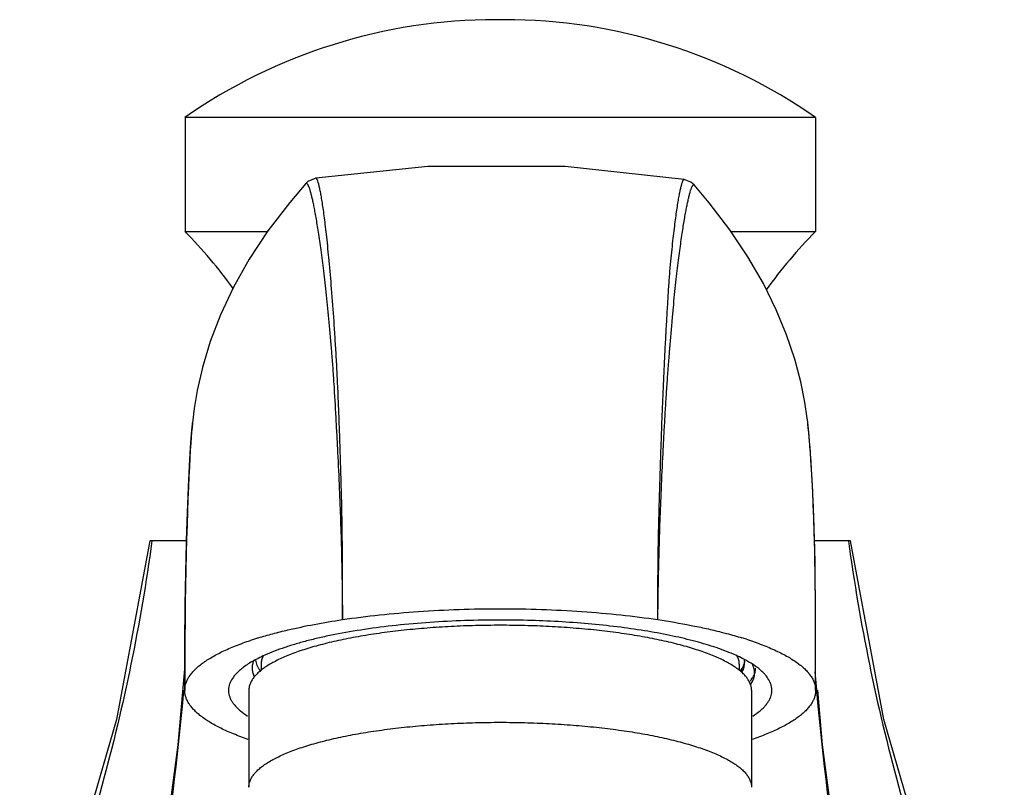
# Model space of a CAD drawing. Units: inches. Extents: x 5.8 to 16.1, y 7.8 to 10.8.
# Drawn here: x 10.1 to 11.9, y 9.4 to 10.8 of the extents above; entities that cross this region are included whole.
import ezdxf

# ---------------------------------------------------------------- set-up
doc = ezdxf.new("R2010")
doc.units = ezdxf.units.IN
doc.header["$LTSCALE"] = 1.21
doc.header["$MEASUREMENT"] = 0
doc.layers.get('0').update_dxf_attribs({"linetype": 'CONTINUOUS'})

msp = doc.modelspace()

# ---------------------------------------------------------------- linework, layer by layer
at = {"color": 7, "linetype": 'CONTINUOUS'}
for p, q in [((10.9453, 10.7702), (10.9301, 10.7702)), ((10.3577, 10.5902), (10.3577, 10.3802)), ((11.5177, 10.5902), (10.3577, 10.5902)), ((11.5177, 10.5902), (11.5177, 10.3802)), ((10.5985, 10.4784), (10.5985, 10.4784)), ((11.2764, 10.476), (11.2764, 10.476)), ((10.5799, 10.4683), (10.5799, 10.4683)), ((11.2949, 10.4658), (11.2949, 10.4658)), ((10.3577, 10.3802), (10.5095, 10.3802)), ((11.3625, 10.3802), (11.5177, 10.3802)), ((10.3715, 10.0273), (10.3715, 10.028)), ((10.3606, 9.8102), (10.2928, 9.8102)), ((11.5826, 9.8102), (11.5161, 9.8102)), ((10.4977, 9.5835), (10.4977, 9.5714)), ((11.3777, 9.5835), (11.3777, 9.5713)), ((11.3798, 9.5698), (11.3832, 9.573)), ((11.3801, 9.5712), (11.3827, 9.575)), ((11.3845, 9.5737), (11.3823, 9.5698)), ((11.3827, 9.575), (11.3847, 9.5787)), ((10.4752, 9.5352), (10.4752, 9.3565)), ((11.4002, 9.5352), (11.4002, 9.3565))]:
    msp.add_line(p, q, dxfattribs=at)
at = {"color": 9, "linetype": 'CONTINUOUS'}
for p, q in [((11.2343, 9.9049), (11.2343, 9.9057)), ((11.5165, 9.5694), (11.5195, 9.5354))]:
    msp.add_line(p, q, dxfattribs=at)
at = {"color": 7, "linetype": 'CONTINUOUS'}
for points in [[(11.2764, 10.476), (11.0572, 10.4995), (10.8048, 10.4996), (10.5985, 10.4784)], [(10.5985, 10.4785), (10.5837, 10.4719), (10.5799, 10.4683)], [(11.2949, 10.4658), (11.2886, 10.4712), (11.2764, 10.476)], [(10.5799, 10.4683), (10.5503, 10.4336), (10.5104, 10.3814), (10.4759, 10.3292), (10.4468, 10.2774), (10.4229, 10.2266), (10.4039, 10.1773), (10.3897, 10.1299), (10.3802, 10.0875), (10.3747, 10.0542), (10.3715, 10.028)], [(11.5035, 10.0295), (11.5027, 10.0364), (11.4982, 10.066), (11.4907, 10.103), (11.4796, 10.1452), (11.4646, 10.1898), (11.4456, 10.236), (11.422, 10.2841), (11.3936, 10.3335), (11.3604, 10.3834), (11.3225, 10.4331), (11.2949, 10.4658)], [(10.3715, 10.0272), (10.3714, 10.0264), (10.3707, 10.0191), (10.3699, 10.0106), (10.3692, 10.0009), (10.3684, 9.9898), (10.3675, 9.9772), (10.3667, 9.9628), (10.3658, 9.9468), (10.3649, 9.9289), (10.364, 9.9091), (10.3631, 9.8876), (10.3623, 9.8644), (10.3614, 9.8397), (10.3607, 9.8136), (10.3599, 9.7862), (10.3593, 9.7574), (10.3587, 9.7274), (10.3582, 9.6963), (10.3578, 9.664), (10.3575, 9.6306), (10.3573, 9.5961), (10.3572, 9.5603), (10.3572, 9.5352)], [(11.5182, 9.5352), (11.5182, 9.5615), (11.5182, 9.5993), (11.5181, 9.6357), (11.518, 9.6707), (11.5177, 9.7044), (11.5174, 9.7367), (11.517, 9.7677), (11.5164, 9.7974), (11.5157, 9.8256), (11.5149, 9.8524), (11.5139, 9.8776), (11.5129, 9.901), (11.5118, 9.9225), (11.5107, 9.9419), (11.5096, 9.9592), (11.5085, 9.9746), (11.5075, 9.988), (11.5065, 9.9998), (11.5056, 10.0098), (11.5047, 10.0185), (11.5039, 10.0258), (11.5035, 10.0295)], [(10.2928, 9.8102), (10.2319, 9.4812), (10.1333, 9.1422)], [(11.8653, 8.8338), (11.7421, 9.1422), (11.6435, 9.4812), (11.5826, 9.8102)], [(10.3573, 9.5815), (10.3448, 9.4346), (10.3084, 9.1611)], [(11.567, 9.1611), (11.5306, 9.4348), (11.522, 9.5355)]]:
    msp.add_lwpolyline(points, dxfattribs=at)
for centre, radius, start, end in [((10.9301, 9.7702), 1, 90, 124.9181), ((10.9453, 9.7702), 1, 55.0819, 90), ((9.6871, 9.7243), 0.938, 35.9611, 44.365), ((12.1883, 9.7243), 0.938, 135.635, 144.2454), ((10.6777, 9.0309), 0.6287, 107.1044, 108.4897), ((11.1896, 9.0053), 0.6555, 72.1264, 72.8776), ((10.5206, 9.5744), 0.0397, 157.0283, 160.1274), ((10.6235, 9.3346), 0.2906, 114.0918, 116.8264), ((11.3602, 9.5869), 0.0274, 350.561, 0.0187), ((11.3599, 9.5869), 0.0278, 3.1249, 8.3001), ((11.3604, 9.5869), 0.0273, 0.0282, 3.1096), ((11.2832, 9.3959), 0.2218, 60.7908, 61.7211), ((11.3538, 9.5933), 0.0342, 334.848, 340.4049), ((11.3586, 9.5872), 0.0291, 343.3207, 350.5831)]:
    msp.add_arc(centre, radius, start, end, dxfattribs=at)
at = {"color": 9, "linetype": 'CONTINUOUS'}
for centre, radius, start, end in [((4.4855, 10.071), 5.8947, 351.1195, 354.78746), ((17.3708, 10.0686), 5.8755, 185.20651, 188.88653)]:
    msp.add_arc(centre, radius, start, end, dxfattribs=at)
for points, knots in [([(10.6474, 9.6653), (10.6476, 9.6802), (10.6477, 9.7099), (10.6477, 9.7539), (10.6474, 9.7972), (10.6467, 9.8532), (10.6454, 9.9082), (10.6438, 9.962), (10.6425, 10.0012), (10.6412, 10.0395), (10.6397, 10.0769), (10.638, 10.1132), (10.6362, 10.1483), (10.6341, 10.1821), (10.6314, 10.224), (10.6278, 10.272), (10.6233, 10.3237), (10.6195, 10.3618), (10.6165, 10.388), (10.6145, 10.4046), (10.6125, 10.4193), (10.6106, 10.4321), (10.6088, 10.4432), (10.607, 10.4527), (10.6056, 10.4596), (10.6045, 10.4644), (10.6035, 10.4682), (10.6026, 10.4715), (10.6016, 10.4743), (10.6009, 10.4758), (10.6003, 10.477), (10.5998, 10.4778), (10.5994, 10.4782), (10.5991, 10.4784), (10.5988, 10.4785), (10.5986, 10.4784), (10.5985, 10.4784)], [0, 0, 0, 0, 0.054916, 0.108853, 0.161795, 0.213743, 0.314688, 0.363691, 0.411703, 0.458668, 0.504484, 0.549016, 0.592112, 0.633589, 0.673256, 0.746458, 0.810349, 0.863934, 0.886874, 0.907305, 0.925359, 0.941191, 0.95495, 0.966734, 0.976621, 0.980877, 0.984688, 0.990987, 0.993481, 0.995544, 0.997186, 0.998426, 0.998911, 0.99932, 0.999672, 1, 1, 1, 1]), ([(11.2279, 9.6653), (11.2277, 9.6945), (11.2279, 9.7517), (11.2291, 9.8224), (11.2305, 9.8772), (11.2316, 9.9172), (11.2329, 9.9567), (11.2342, 9.9956), (11.2356, 10.034), (11.2371, 10.0719), (11.2387, 10.109), (11.2404, 10.1451), (11.2422, 10.1799), (11.2441, 10.2131), (11.2458, 10.2444), (11.2476, 10.2735), (11.2495, 10.3004), (11.2516, 10.3248), (11.2538, 10.347), (11.2561, 10.367), (11.2582, 10.3851), (11.2603, 10.4013), (11.2622, 10.4158), (11.2641, 10.4287), (11.2659, 10.4399), (11.2677, 10.4496), (11.2691, 10.4567), (11.2703, 10.4615), (11.271, 10.4646), (11.2718, 10.4673), (11.2725, 10.4697), (11.2732, 10.4717), (11.2739, 10.4733), (11.2745, 10.4745), (11.275, 10.4753), (11.2755, 10.4757), (11.2758, 10.4759), (11.2761, 10.476), (11.2763, 10.476), (11.2763, 10.476)], [0, 0, 0, 0, 0.107761, 0.210652, 0.260608, 0.309722, 0.358116, 0.405928, 0.453175, 0.499766, 0.54548, 0.589987, 0.632922, 0.673895, 0.712517, 0.74845, 0.781477, 0.81156, 0.838816, 0.863493, 0.885796, 0.90588, 0.923851, 0.939789, 0.953754, 0.96579, 0.975936, 0.980311, 0.984227, 0.987689, 0.990699, 0.993263, 0.995386, 0.99708, 0.998366, 0.99887, 0.999296, 0.999663, 1, 1, 1, 1]), ([(10.5799, 10.4683), (10.58, 10.4685), (10.5803, 10.4688), (10.5809, 10.469), (10.5815, 10.4688), (10.5821, 10.4684), (10.5827, 10.4678), (10.5833, 10.4669), (10.5839, 10.4658), (10.5846, 10.4644), (10.5853, 10.4627), (10.5863, 10.46), (10.5876, 10.456), (10.5891, 10.4503), (10.5908, 10.4436), (10.5926, 10.4358), (10.5944, 10.4269), (10.5964, 10.4167), (10.5984, 10.4053), (10.6006, 10.3926), (10.6037, 10.3728), (10.6078, 10.3443), (10.6128, 10.3057), (10.6179, 10.2613), (10.6228, 10.2116), (10.6266, 10.167), (10.6295, 10.1292), (10.6322, 10.089), (10.6346, 10.0478), (10.6368, 10.0056), (10.6391, 9.9617), (10.6406, 9.9284), (10.6416, 9.9061)], [0, 0, 0, 0, 0.001128, 0.002075, 0.003042, 0.004221, 0.005725, 0.007608, 0.009898, 0.01261, 0.015751, 0.019328, 0.0278, 0.038059, 0.050172, 0.064208, 0.080236, 0.098357, 0.11868, 0.141313, 0.166369, 0.224202, 0.292721, 0.371521, 0.459724, 0.556118, 0.606985, 0.659416, 0.768411, 0.824727, 0.882116, 1, 1, 1, 1]), ([(11.2343, 9.9057), (11.2353, 9.9276), (11.2368, 9.9601), (11.239, 10.0034), (11.2408, 10.0352), (11.2427, 10.0667), (11.2447, 10.0976), (11.2469, 10.1279), (11.25, 10.1664), (11.2532, 10.2036), (11.2563, 10.239), (11.2586, 10.2634), (11.2608, 10.2862), (11.2632, 10.3072), (11.2656, 10.3266), (11.268, 10.3444), (11.2703, 10.3608), (11.2725, 10.3758), (11.2746, 10.3895), (11.2767, 10.402), (11.2786, 10.4133), (11.2805, 10.4234), (11.2824, 10.4324), (11.2841, 10.4403), (11.2858, 10.4472), (11.2873, 10.4529), (11.2886, 10.457), (11.2896, 10.4598), (11.2903, 10.4615), (11.2909, 10.4629), (11.2916, 10.4641), (11.2922, 10.465), (11.2927, 10.4657), (11.2933, 10.4661), (11.2938, 10.4663), (11.2941, 10.4662), (11.2945, 10.4661), (11.2947, 10.4659), (11.2948, 10.4657)], [0, 0, 0, 0, 0.115764, 0.17267, 0.229019, 0.284675, 0.339432, 0.393082, 0.445337, 0.544251, 0.590235, 0.633554, 0.67398, 0.711341, 0.745756, 0.777424, 0.806543, 0.833262, 0.857698, 0.879969, 0.900166, 0.918342, 0.934543, 0.948816, 0.961194, 0.971709, 0.980395, 0.984061, 0.98728, 0.990057, 0.992402, 0.994328, 0.99586, 0.99705, 0.998005, 0.998455, 0.998923, 1, 1, 1, 1]), ([(10.3572, 9.5354), (10.3572, 9.5913), (10.3576, 9.6729), (10.3596, 9.778), (10.3616, 9.848), (10.364, 9.9093), (10.3661, 9.9538), (10.3679, 9.9833), (10.3691, 10.0005), (10.3703, 10.0148), (10.3711, 10.0234), (10.3715, 10.0272)], [0, 0, 0, 0, 0.341069, 0.497113, 0.640996, 0.767845, 0.870975, 0.912588, 0.947535, 0.976428, 1, 1, 1, 1]), ([(11.5182, 9.5352), (11.5182, 9.5645), (11.5182, 9.6215), (11.5179, 9.6918), (11.5173, 9.7454), (11.5167, 9.7836), (11.5159, 9.8201), (11.5148, 9.8549), (11.5135, 9.8875), (11.5121, 9.9173), (11.5105, 9.944), (11.509, 9.9674), (11.5075, 9.9873), (11.5061, 10.004), (11.5049, 10.0175), (11.504, 10.0255), (11.5036, 10.0291)], [0, 0, 0, 0, 0.177976, 0.346153, 0.426308, 0.503554, 0.577714, 0.648349, 0.714619, 0.775359, 0.829695, 0.877066, 0.917429, 0.951016, 0.978349, 1, 1, 1, 1]), ([(10.6416, 9.9061), (10.6432, 9.8671), (10.6461, 9.7869), (10.6472, 9.7066), (10.6474, 9.6653)], [0, 0, 0, 0, 0.485751, 1, 1, 1, 1]), ([(11.2279, 9.6653), (11.2281, 9.6863), (11.2286, 9.7276), (11.2305, 9.8075), (11.2326, 9.8663), (11.2343, 9.9049)], [0, 0, 0, 0, 0.263482, 0.516765, 1, 1, 1, 1]), ([(10.2968, 9.8102), (10.2865, 9.7341), (10.2608, 9.5826), (10.2071, 9.3585), (10.1386, 9.1384), (10.0834, 8.995), (10.0535, 8.9243)], [0, 0, 0, 0, 0.249998, 0.499995, 0.749994, 1, 1, 1, 1]), ([(11.5786, 9.8102), (11.5889, 9.7341), (11.6146, 9.5826), (11.6683, 9.3585), (11.7368, 9.1384), (11.792, 8.995), (11.8219, 8.9243)], [0, 0, 0, 0, 0.249948, 0.499964, 0.749979, 1, 1, 1, 1]), ([(10.4752, 9.3565), (10.4752, 9.3574), (10.4753, 9.3594), (10.4757, 9.3624), (10.4764, 9.3653), (10.4777, 9.3693), (10.4801, 9.3743), (10.4841, 9.3801), (10.4891, 9.3858), (10.4952, 9.3915), (10.5024, 9.397), (10.5106, 9.4025), (10.5198, 9.4079), (10.53, 9.4131), (10.5412, 9.4182), (10.5534, 9.4231), (10.5664, 9.4279), (10.5804, 9.4325), (10.5952, 9.437), (10.6109, 9.4412), (10.6273, 9.4453), (10.6445, 9.4491), (10.6624, 9.4527), (10.6809, 9.4561), (10.7001, 9.4592), (10.7267, 9.4631), (10.7612, 9.4673), (10.8038, 9.4712), (10.8477, 9.4741), (10.8925, 9.4758), (10.9377, 9.4764), (10.9829, 9.4758), (11.0277, 9.4741), (11.0716, 9.4712), (11.1142, 9.4673), (11.1487, 9.4631), (11.1753, 9.4592), (11.1945, 9.4561), (11.213, 9.4527), (11.2309, 9.4491), (11.2481, 9.4453), (11.2645, 9.4412), (11.2802, 9.437), (11.295, 9.4325), (11.309, 9.4279), (11.322, 9.4231), (11.3342, 9.4182), (11.3454, 9.4131), (11.3556, 9.4079), (11.3648, 9.4025), (11.373, 9.397), (11.3802, 9.3915), (11.3863, 9.3858), (11.3913, 9.3801), (11.3952, 9.3743), (11.3976, 9.3693), (11.399, 9.3653), (11.3997, 9.3624), (11.4001, 9.3594), (11.4002, 9.3574), (11.4002, 9.3565)], [0, 0, 0, 0, 0.002954, 0.005932, 0.00896, 0.012058, 0.018546, 0.025547, 0.03317, 0.041496, 0.050582, 0.060464, 0.071164, 0.082692, 0.095048, 0.108226, 0.122214, 0.136993, 0.152542, 0.168835, 0.185843, 0.203533, 0.221871, 0.24082, 0.260341, 0.280392, 0.321911, 0.365019, 0.409334, 0.454463, 0.5, 0.545537, 0.590666, 0.634981, 0.678089, 0.719608, 0.739659, 0.75918, 0.778129, 0.796467, 0.814157, 0.831165, 0.847458, 0.863007, 0.877786, 0.891774, 0.904952, 0.917308, 0.928836, 0.939536, 0.949418, 0.958504, 0.96683, 0.974453, 0.981454, 0.987942, 0.99104, 0.994068, 0.997046, 1, 1, 1, 1])]:
    msp.add_open_spline(points, degree=3, knots=knots, dxfattribs=at)
at = {"color": 7, "linetype": 'CONTINUOUS'}
for points, knots in [([(10.6474, 9.6653), (10.6701, 9.6687), (10.7167, 9.6745), (10.7882, 9.6808), (10.8623, 9.6846), (10.9377, 9.6859), (11.0131, 9.6846), (11.0872, 9.6808), (11.1587, 9.6745), (11.2053, 9.6687), (11.2279, 9.6653)], [0, 0, 0, 0, 0.117874, 0.241773, 0.369812, 0.5, 0.630188, 0.758227, 0.882126, 1, 1, 1, 1]), ([(10.9377, 9.6646), (10.916, 9.6646), (10.8728, 9.6638), (10.809, 9.6606), (10.7474, 9.6552), (10.6891, 9.6478), (10.643, 9.64), (10.6086, 9.6327), (10.5847, 9.6269), (10.5624, 9.6208), (10.5416, 9.6143), (10.5225, 9.6074), (10.5105, 9.6025), (10.5048, 9.5999)], [0, 0, 0, 0, 0.148137, 0.29404, 0.435186, 0.569446, 0.694775, 0.753492, 0.809299, 0.862005, 0.91144, 0.957475, 1, 1, 1, 1]), ([(10.5472, 9.6464), (10.5632, 9.6501), (10.5965, 9.6571), (10.63, 9.6627), (10.6474, 9.6653)], [0, 0, 0, 0, 0.482537, 1, 1, 1, 1]), ([(11.3352, 9.6137), (11.3228, 9.6178), (11.2965, 9.6257), (11.2545, 9.6356), (11.2083, 9.6443), (11.1586, 9.6516), (11.1059, 9.6573), (11.0511, 9.6615), (10.9948, 9.664), (10.9568, 9.6646), (10.9377, 9.6646)], [0, 0, 0, 0, 0.097075, 0.20478, 0.321994, 0.447394, 0.579497, 0.716766, 0.857584, 1, 1, 1, 1]), ([(11.2279, 9.6653), (11.2483, 9.6622), (11.2782, 9.6571), (11.3169, 9.6491), (11.3354, 9.6447), (11.3443, 9.6424)], [0, 0, 0, 0, 0.521336, 0.766421, 1, 1, 1, 1]), ([(11.4002, 9.5352), (11.4002, 9.5361), (11.4001, 9.5381), (11.3997, 9.5411), (11.399, 9.544), (11.3976, 9.548), (11.3952, 9.553), (11.3913, 9.5588), (11.3863, 9.5645), (11.3802, 9.5702), (11.373, 9.5757), (11.3648, 9.5812), (11.3556, 9.5866), (11.3454, 9.5918), (11.3342, 9.5969), (11.322, 9.6018), (11.309, 9.6066), (11.295, 9.6112), (11.2802, 9.6157), (11.2645, 9.6199), (11.2481, 9.624), (11.2309, 9.6278), (11.213, 9.6314), (11.1945, 9.6348), (11.1753, 9.6379), (11.1487, 9.6418), (11.1142, 9.646), (11.0716, 9.6499), (11.0277, 9.6528), (10.9829, 9.6545), (10.9377, 9.655), (10.8925, 9.6545), (10.8477, 9.6528), (10.8038, 9.6499), (10.7612, 9.646), (10.7267, 9.6418), (10.7001, 9.6379), (10.6809, 9.6348), (10.6624, 9.6314), (10.6445, 9.6278), (10.6273, 9.624), (10.6109, 9.6199), (10.5952, 9.6157), (10.5804, 9.6112), (10.5664, 9.6066), (10.5534, 9.6018), (10.5412, 9.5969), (10.53, 9.5918), (10.5198, 9.5866), (10.5106, 9.5812), (10.5024, 9.5757), (10.4952, 9.5702), (10.4891, 9.5645), (10.4841, 9.5588), (10.4801, 9.553), (10.4777, 9.548), (10.4764, 9.544), (10.4757, 9.5411), (10.4753, 9.5381), (10.4752, 9.5361), (10.4752, 9.5352)], [0, 0, 0, 0, 0.002952, 0.005931, 0.008958, 0.012057, 0.018546, 0.025547, 0.03317, 0.041496, 0.050582, 0.060464, 0.071164, 0.082692, 0.095048, 0.108226, 0.122214, 0.136993, 0.152542, 0.168835, 0.185842, 0.203533, 0.221871, 0.24082, 0.260341, 0.280392, 0.321911, 0.365019, 0.409334, 0.454463, 0.5, 0.545538, 0.590666, 0.634981, 0.678089, 0.719608, 0.739659, 0.75918, 0.778129, 0.796467, 0.814157, 0.831165, 0.847458, 0.863007, 0.877786, 0.891774, 0.904952, 0.917308, 0.928836, 0.939535, 0.949417, 0.958504, 0.96683, 0.974453, 0.981454, 0.987943, 0.991042, 0.994069, 0.997048, 1, 1, 1, 1]), ([(10.4928, 9.6317), (10.5015, 9.6344), (10.5196, 9.6396), (10.5378, 9.6441), (10.5472, 9.6464)], [0, 0, 0, 0, 0.484692, 1, 1, 1, 1]), ([(11.3443, 9.6424), (11.3476, 9.6416), (11.3605, 9.6383), (11.3732, 9.6346), (11.3826, 9.6317)], [0, 0, 0, 0, 0.258478, 1, 1, 1, 1]), ([(10.3572, 9.5352), (10.3572, 9.5372), (10.3575, 9.5414), (10.359, 9.5476), (10.3615, 9.5538), (10.365, 9.56), (10.3694, 9.5661), (10.3747, 9.5721), (10.3811, 9.5781), (10.3883, 9.5839), (10.3965, 9.5897), (10.4091, 9.5976), (10.4271, 9.6071), (10.4515, 9.6176), (10.469, 9.624), (10.4783, 9.6271)], [0, 0, 0, 0, 0.038721, 0.078331, 0.119651, 0.163391, 0.210141, 0.260373, 0.314458, 0.372688, 0.435285, 0.502381, 0.650197, 0.816187, 1, 1, 1, 1]), ([(11.3908, 9.6292), (11.4005, 9.626), (11.419, 9.6196), (11.4409, 9.6104), (11.4567, 9.6027), (11.4672, 9.597), (11.4768, 9.5911), (11.4854, 9.5852), (11.493, 9.5792), (11.4997, 9.5731), (11.5053, 9.5669), (11.51, 9.5606), (11.5136, 9.5543), (11.5163, 9.548), (11.5178, 9.5416), (11.5182, 9.5373), (11.5182, 9.5352)], [0, 0, 0, 0, 0.184643, 0.351341, 0.427838, 0.499721, 0.566994, 0.629696, 0.687942, 0.741948, 0.792001, 0.838476, 0.881849, 0.922721, 0.961822, 1, 1, 1, 1]), ([(11.3713, 9.5996), (11.3657, 9.6021), (11.3537, 9.6071), (11.3415, 9.6115), (11.3352, 9.6137)], [0, 0, 0, 0, 0.480071, 1, 1, 1, 1]), ([(10.4923, 9.594), (10.4887, 9.5921), (10.4817, 9.5884), (10.472, 9.5824), (10.4634, 9.5763), (10.4583, 9.572), (10.456, 9.5698)], [0, 0, 0, 0, 0.281254, 0.541381, 0.780736, 1, 1, 1, 1]), ([(10.4833, 9.5878), (10.4825, 9.5856), (10.4813, 9.581), (10.481, 9.574), (10.4822, 9.5669), (10.484, 9.5624), (10.4851, 9.5602)], [0, 0, 0, 0, 0.250391, 0.493811, 0.740423, 1, 1, 1, 1]), ([(10.4962, 9.571), (10.4951, 9.5725), (10.493, 9.5757), (10.4906, 9.5806), (10.4889, 9.5855), (10.4883, 9.5889), (10.4882, 9.5905)], [0, 0, 0, 0, 0.270275, 0.524569, 0.76643, 1, 1, 1, 1]), ([(10.5013, 9.598), (10.5007, 9.5968), (10.4997, 9.5945), (10.4985, 9.5908), (10.4978, 9.5871), (10.4977, 9.5847), (10.4977, 9.5835)], [0, 0, 0, 0, 0.261533, 0.513367, 0.75845, 1, 1, 1, 1]), ([(11.3883, 9.5913), (11.3869, 9.592), (11.3814, 9.5949), (11.3757, 9.5976), (11.3713, 9.5996)], [0, 0, 0, 0, 0.240293, 1, 1, 1, 1]), ([(11.3777, 9.5835), (11.3777, 9.5847), (11.3775, 9.5872), (11.3768, 9.5909), (11.3757, 9.5945), (11.3746, 9.5969), (11.374, 9.5981)], [0, 0, 0, 0, 0.241432, 0.486447, 0.738308, 1, 1, 1, 1]), ([(11.386, 9.5818), (11.3862, 9.5823), (11.3869, 9.5845), (11.3873, 9.5867), (11.3875, 9.5884)], [0, 0, 0, 0, 0.255284, 1, 1, 1, 1]), ([(11.4194, 9.5698), (11.4155, 9.5735), (11.4065, 9.5805), (11.3968, 9.5865), (11.3914, 9.5895)], [0, 0, 0, 0, 0.465666, 1, 1, 1, 1]), ([(10.456, 9.5698), (10.4542, 9.5682), (10.451, 9.5649), (10.4455, 9.5583), (10.4413, 9.5513), (10.4387, 9.5441), (10.4378, 9.5388), (10.4376, 9.5335), (10.4383, 9.5282), (10.4398, 9.5229), (10.4422, 9.5176), (10.4453, 9.5124), (10.4493, 9.5073), (10.4541, 9.5022), (10.4618, 9.4952), (10.4683, 9.4904), (10.473, 9.4874)], [0, 0, 0, 0, 0.070121, 0.135332, 0.253012, 0.307177, 0.359429, 0.410883, 0.462706, 0.516042, 0.57194, 0.631292, 0.694815, 0.763074, 0.836503, 1, 1, 1, 1]), ([(11.3865, 9.5789), (11.3864, 9.5784), (11.3858, 9.5767), (11.3851, 9.575), (11.3845, 9.5737)], [0, 0, 0, 0, 0.244629, 1, 1, 1, 1]), ([(11.3987, 9.5461), (11.4002, 9.5483), (11.4029, 9.5528), (11.4054, 9.5599), (11.4062, 9.5671), (11.4056, 9.5718), (11.4051, 9.5741)], [0, 0, 0, 0, 0.272223, 0.522369, 0.760935, 1, 1, 1, 1]), ([(11.4051, 9.5741), (11.4047, 9.5757), (11.4036, 9.5789), (11.402, 9.582), (11.4012, 9.5835)], [0, 0, 0, 0, 0.486872, 1, 1, 1, 1]), ([(11.4024, 9.4874), (11.407, 9.4904), (11.4136, 9.4952), (11.4213, 9.5021), (11.4261, 9.5072), (11.43, 9.5124), (11.4332, 9.5176), (11.4356, 9.5229), (11.4371, 9.5282), (11.4378, 9.5335), (11.4376, 9.5388), (11.4366, 9.5441), (11.4341, 9.5513), (11.4299, 9.5583), (11.4244, 9.5649), (11.4212, 9.5682), (11.4194, 9.5698)], [0, 0, 0, 0, 0.163525, 0.236966, 0.305234, 0.368765, 0.428121, 0.48402, 0.537355, 0.589175, 0.640623, 0.692867, 0.747024, 0.864686, 0.929888, 1, 1, 1, 1]), ([(11.4039, 9.5614), (11.4051, 9.5637), (11.4069, 9.5684), (11.4076, 9.5735), (11.4076, 9.5759)], [0, 0, 0, 0, 0.513725, 1, 1, 1, 1]), ([(11.3978, 9.5522), (11.3984, 9.553), (11.4007, 9.5558), (11.4027, 9.5589), (11.4039, 9.5614)], [0, 0, 0, 0, 0.263476, 1, 1, 1, 1]), ([(10.4737, 9.4448), (10.4647, 9.4479), (10.4517, 9.4527), (10.4351, 9.4598), (10.4205, 9.4666), (10.4042, 9.4754), (10.3898, 9.4851), (10.3801, 9.4931), (10.3741, 9.4989), (10.3689, 9.5049), (10.3647, 9.5108), (10.3613, 9.5169), (10.359, 9.5229), (10.3575, 9.529), (10.3572, 9.5331), (10.3572, 9.5352)], [0, 0, 0, 0, 0.183156, 0.268125, 0.348615, 0.496022, 0.625449, 0.683671, 0.737824, 0.788198, 0.835163, 0.87919, 0.920857, 0.960861, 1, 1, 1, 1]), ([(11.5182, 9.5351), (11.5182, 9.5331), (11.5179, 9.529), (11.5164, 9.5229), (11.514, 9.5168), (11.5107, 9.5108), (11.5065, 9.5048), (11.5013, 9.4989), (11.4953, 9.4931), (11.4856, 9.4851), (11.4712, 9.4754), (11.4549, 9.4666), (11.4402, 9.4598), (11.4237, 9.4527), (11.4106, 9.4479), (11.4017, 9.4448)], [0, 0, 0, 0, 0.039139, 0.079142, 0.120808, 0.164834, 0.2118, 0.262173, 0.316326, 0.374548, 0.503975, 0.651382, 0.731873, 0.816843, 1, 1, 1, 1])]:
    msp.add_open_spline(points, degree=3, knots=knots, dxfattribs=at)

doc.saveas('drawing.dxf')
